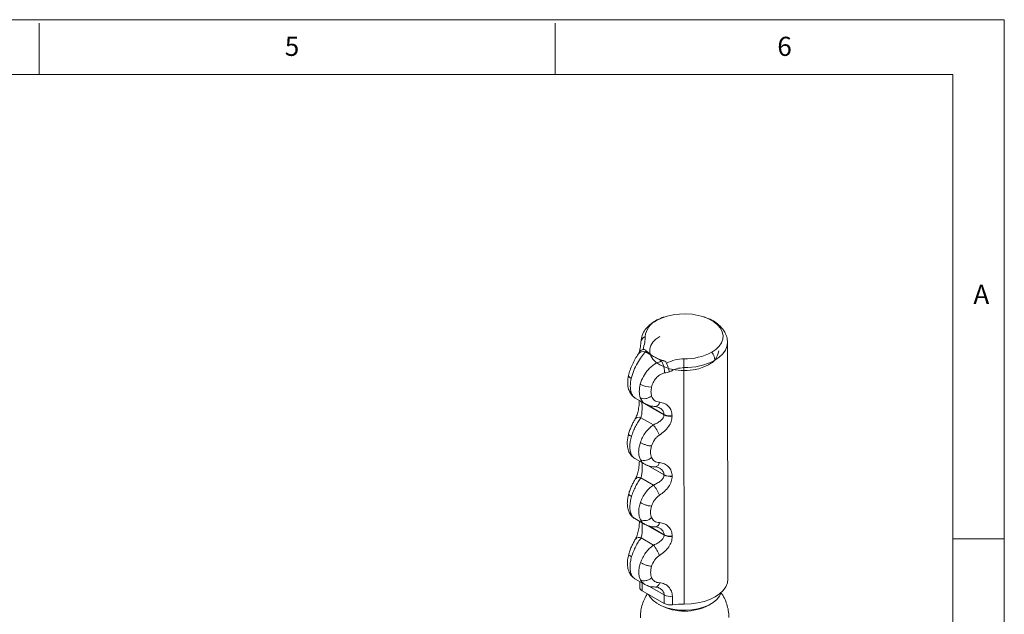
# Model space of a CAD drawing. Units: millimetres. Extents: x 5 to 297, y 6 to 206.
# Drawn here: x 197 to 292, y 149 to 206 of the extents above; entities that cross this region are included whole.
import ezdxf

# ---------------------------------------------------------------- set-up
doc = ezdxf.new("R2010")
doc.units = ezdxf.units.MM
doc.layers.add('SLD-0', color=179, linetype='Continuous')
doc.styles.add('SLDTEXTSTYLE1', font='TXT', dxfattribs={"width": 0.75})

msp = doc.modelspace()

# ---------------------------------------------------------------- linework, layer by layer
at = {"color": 8, "linetype": 'Continuous', "lineweight": 15}
for p, q in [((258.629405, 177.144255), (258.504255, 177.103213)), ((257.208565, 169.244625), (257.208603, 169.220283)), ((257.67923, 168.998472), (259.335461, 168.04235)), ((259.344581, 162.165224), (257.708614, 163.109648)), ((257.851853, 163.054034), (259.344539, 162.192326)), ((259.353623, 156.338019), (257.717656, 157.282442)), ((257.860895, 157.226829), (259.35358, 156.36512)), ((257.236975, 150.935244), (257.235798, 151.69401)), ((257.869937, 151.399624), (259.362622, 150.537915))]:
    msp.add_line(p, q, dxfattribs=at)
at = {"color": 7, "linetype": 'Continuous', "lineweight": 15}
for p, q in [((257.065003, 174.664353), (257.09539, 174.981842)), ((265.495323, 175.005522), (265.494843, 175.040127)), ((265.530891, 152.083542), (265.495323, 175.005522)), ((256.945353, 174.069291), (256.83357, 173.874055)), ((257.553788, 174.110397), (257.616526, 174.209495)), ((257.553788, 174.110397), (258.324885, 173.665252)), ((258.324885, 173.665252), (259.095981, 173.220107)), ((259.267224, 173.256567), (259.095981, 173.220107)), ((261.308727, 149.648088), (261.273159, 172.570068)), ((256.548591, 169.62562), (257.536441, 169.055346)), ((259.335539, 167.99243), (257.208603, 169.220283)), ((258.515974, 168.802874), (258.853908, 168.714865)), ((259.335539, 167.99243), (259.335461, 168.04235)), ((260.12892, 167.90997), (260.128998, 167.86005)), ((257.100686, 167.717527), (258.308117, 167.020491)), ((256.508043, 163.758105), (257.473889, 163.200533)), ((259.344581, 162.165224), (259.344539, 162.192326)), ((257.109728, 161.890321), (258.317159, 161.193286)), ((260.137997, 162.059946), (260.138039, 162.032844)), ((256.517085, 157.930899), (257.482931, 157.373328)), ((257.11877, 156.063116), (258.326201, 155.366081)), ((259.353623, 156.338019), (259.35358, 156.36512)), ((260.147039, 156.23274), (260.147081, 156.205639)), ((256.526127, 152.103694), (257.491964, 151.546128)), ((256.985065, 151.838755), (256.985924, 151.285056)), ((257.236975, 150.935244), (259.363911, 149.70739)), ((258.506555, 151.29919), (258.522126, 151.298289)), ((259.363911, 149.70739), (259.362622, 150.537915)), ((260.156081, 150.405535), (260.15737, 149.57501)), ((258.775358, 149.653111), (258.977057, 149.537468)), ((263.692605, 149.544785), (263.893944, 149.661053))]:
    msp.add_line(p, q, dxfattribs=at)
at = {"color": 7, "linetype": 'Continuous', "lineweight": 15, "flags": 128}
for points in [[(258.629405, 177.144255), (259.104393, 177.377401), (259.639118, 177.562222), (260.218994, 177.693678), (260.828205, 177.768181), (261.450132, 177.783699), (262.06781, 177.739811), (262.664391, 177.637711), (263.223603, 177.480187), (263.73019, 177.271533), (264.170335, 177.017443), (264.532032, 176.724847), (264.805414, 176.401726), (264.983024, 176.056893), (265.060018, 175.699756), (265.034295, 175.340056), (264.906558, 174.987605), (264.68029, 174.652016), (264.361663, 174.342444), (263.959369, 174.067332)], [(258.936637, 175.587204), (258.93278, 175.584973), (258.558229, 175.326439), (258.26688, 175.034299), (258.067586, 174.717429), (257.966403, 174.385458), (257.966403, 174.048471), (258.067588, 173.716708), (258.266883, 173.40025), (258.558232, 173.108712), (258.932783, 172.850953), (259.379156, 172.634803), (259.883788, 172.466831), (260.431345, 172.35214), (261.00519, 172.294216), (261.587888, 172.294818), (262.161734, 172.353928), (262.70929, 172.46975), (263.213921, 172.638765), (263.660294, 172.855837), (263.660294, 172.855837)], [(257.115873, 175.234624), (257.113699, 175.221594), (257.09539, 174.981842)], [(261.308727, 149.648088), (261.967476, 149.676796), (262.61048, 149.76487), (263.221836, 149.910132), (263.786422, 150.108989), (264.290274, 150.356523), (264.72093, 150.646611), (265.067738, 150.972077), (265.322122, 151.324874), (265.477788, 151.696273), (265.530886, 152.07709), (265.530891, 152.083542)], [(257.829667, 150.59309), (257.99491, 150.31764), (258.28359, 150.003595), (258.659976, 149.722376), (259.113242, 149.482074), (259.630347, 149.289603), (260.196416, 149.150498), (260.795163, 149.068762), (261.409363, 149.046746), (262.021348, 149.085084), (262.613512, 149.182672), (263.168819, 149.336703), (263.671293, 149.542747), (264.106481, 149.794875), (264.461861, 150.085834), (264.727211, 150.407254), (264.894896, 150.749888), (264.914564, 150.814045)]]:
    msp.add_lwpolyline(points, dxfattribs=at)
at = {"color": 8, "linetype": 'Continuous', "lineweight": 15, "flags": 128}
for points in [[(264.265177, 173.284548), (264.693199, 173.574816), (265.037554, 173.900152), (265.289764, 174.252546), (265.443617, 174.623319), (265.495325, 175.003344), (265.495323, 175.005522)], [(255.903546, 171.814305), (255.905615, 171.764265), (255.934359, 171.708457), (255.989184, 171.650121), (256.068318, 171.591144), (256.169201, 171.533434)]]:
    msp.add_lwpolyline(points, dxfattribs=at)
at = {"color": 7, "linetype": 'Continuous', "lineweight": 15}
for centre, radius, start, end in [((259.412486, 175.418988), 1.894666, 114.41281929, 174.80953275), ((259.87414, 176.414787), 3.155968, 224.32831271, 240.60044875), ((260.690289, 177.828607), 4.788388, 240.39698131, 252.71104341), ((261.394022, 178.867925), 5.443041, 268.74168513, 298.11921168), ((262.994325, 174.370566), 1.654666, 293.73326445, 353.63358714), ((261.406362, 178.634315), 6.06571, 268.74168578, 298.11921172), ((261.15069, 164.212554), 8.037853, 99.15321863, 102.5500329), ((258.043606, 172.593867), 1.906186, 238.37920118, 272.84528043), ((259.936292, 169.199501), 1.303839, 242.56017697, 278.49593794), ((259.936369, 169.14958), 1.303839, 242.56017594, 278.49593628), ((255.206869, 164.527989), 3.978732, 22.12328133, 38.78916878), ((257.433156, 164.561868), 0.992134, 247.46079465, 314.55050713), ((259.945369, 163.349476), 1.303839, 242.56017755, 278.49593887), ((259.945411, 163.322375), 1.303839, 242.56017594, 278.49593628), ((255.215911, 158.700783), 3.978732, 22.12328133, 38.78916878), ((257.442198, 158.734663), 0.992134, 247.46079465, 314.55050713), ((259.954411, 157.522271), 1.303839, 242.56017755, 278.49593887), ((259.954453, 157.49517), 1.303839, 242.56017594, 278.49593628), ((255.224953, 152.873578), 3.978732, 22.12328133, 38.78916878), ((257.419585, 151.331291), 0.436119, 186.08568324, 245.2464862), ((259.963453, 151.695066), 1.303839, 242.56017596, 278.49593622), ((261.327794, 154.076033), 5.111216, 242.6182274, 297.559582), ((259.964742, 150.864541), 1.303839, 242.56017595, 278.49593625), ((261.287415, 140.877426), 8.770688, 89.86078034, 97.40276065)]:
    msp.add_arc(centre, radius, start, end, dxfattribs=at)
at = {"color": 8, "linetype": 'Continuous', "lineweight": 15}
for centre, radius, start, end in [((257.360125, 173.485094), 0.654606, 72.79168667, 143.58376968), ((256.426415, 170.630002), 0.536828, 197.90295372, 240.21270957), ((257.518017, 169.773084), 0.633503, 225.16708896, 240.76338739), ((258.434853, 169.291931), 0.495676, 279.3836569, 351.41510817), ((256.909848, 167.280141), 0.477206, 66.42766589, 138.81753176), ((258.414909, 163.430105), 0.485636, 280.56494904, 352.8722032), ((256.91889, 161.452935), 0.477206, 66.42766589, 138.81753176), ((258.423951, 157.6029), 0.485636, 280.56494904, 352.8722032), ((256.927932, 155.62573), 0.477206, 66.42766589, 138.81753176), ((258.432939, 151.775723), 0.485693, 280.58115611, 352.86967258)]:
    msp.add_arc(centre, radius, start, end, dxfattribs=at)
at = {"color": 7, "linetype": 'Continuous', "lineweight": 15}
for points, knots in [([(259.553985, 177.528823), (259.423575, 177.494631), (259.033631, 177.392394), (258.715013, 177.220354), (258.502951, 177.10585)], [0, 0, 0, 0, 0.334434016, 1, 1, 1, 1]), ([(265.495311, 174.997122), (265.479803, 175.188459), (265.451141, 175.542091), (265.251216, 175.994242), (265.021576, 176.333967), (264.714961, 176.672314), (264.273452, 177.016792), (263.744899, 177.313962), (263.356375, 177.433258), (263.213211, 177.477217)], [0, 0, 0, 0, 0.170861244, 0.315789837, 0.429621466, 0.522342247, 0.701943224, 0.890171057, 1, 1, 1, 1]), ([(258.502951, 177.10585), (258.348836, 177.008156), (258.020597, 176.800085), (257.599466, 176.381582), (257.246748, 175.851063), (257.159146, 175.436639), (257.113729, 175.221779)], [0, 0, 0, 0, 0.211423644, 0.45029622, 0.715004943, 1, 1, 1, 1]), ([(257.525589, 175.590393), (257.464361, 175.556332), (257.33973, 175.487), (257.202613, 175.336655), (257.111823, 175.164606), (257.100804, 175.042051), (257.09539, 174.981842)], [0, 0, 0, 0, 0.2456378482, 0.5000000001, 0.7543621519, 1, 1, 1, 1]), ([(257.31205, 174.317518), (257.373999, 174.559126), (257.497576, 175.041088), (257.516267, 175.407609), (257.525589, 175.590393)], [0, 0, 0, 0, 0.501299821, 1, 1, 1, 1]), ([(257.067233, 174.687653), (257.059013, 174.618252), (257.038027, 174.441079), (256.971007, 174.193495), (256.930239, 174.042894)], [0, 0, 0, 0, 0.391714381, 1, 1, 1, 1]), ([(256.83357, 173.874055), (256.741829, 173.730188), (256.56445, 173.452026), (256.274001, 172.896165), (256.041188, 172.344152), (255.947981, 171.985342), (255.903514, 171.814163)], [0, 0, 0, 0, 0.278304399, 0.538091049, 0.779634603, 1, 1, 1, 1]), ([(256.169201, 171.533433), (256.242136, 171.787136), (256.387338, 172.292217), (256.755313, 173.022937), (257.16415, 173.661204), (257.424693, 173.961571), (257.553788, 174.110397)], [0, 0, 0, 0, 0.2545160041, 0.5066991844, 0.755579156, 1, 1, 1, 1]), ([(256.953971, 174.064385), (256.967928, 174.093233), (257.004303, 174.168421), (257.125573, 174.260742), (257.249927, 174.298605), (257.312049, 174.317519)], [0, 0, 0, 0, 0.237538563, 0.619104419, 1, 1, 1, 1]), ([(257.31205, 174.317518), (257.356369, 174.320861), (257.45674, 174.328432), (257.551958, 174.271754), (257.601544, 174.223941), (257.616526, 174.209495)], [0, 0, 0, 0, 0.3555776552, 0.8052918258, 1, 1, 1, 1]), ([(263.959369, 174.067332), (264.007531, 174.001011), (264.10554, 173.866048), (264.231473, 173.588146), (264.252479, 173.398923), (264.265177, 173.284548)], [0, 0, 0, 0, 0.276507164, 0.562686091, 1, 1, 1, 1]), ([(259.095981, 173.220107), (258.863824, 173.125412), (258.396089, 172.934626), (257.787824, 172.390986), (257.300272, 171.712956), (257.129698, 171.218508), (257.044203, 170.97068)], [0, 0, 0, 0, 0.2455487909, 0.4947173819, 0.7467410092, 1, 1, 1, 1]), ([(259.404128, 172.058356), (259.39989, 172.152499), (259.39337, 172.29732), (259.354828, 172.517791), (259.315024, 172.689508), (259.26569, 172.85385), (259.194066, 173.04872), (259.134623, 173.152588), (259.095981, 173.220107)], [0, 0, 0, 0, 0.239456844, 0.36836066, 0.5, 0.63163934, 0.760543156, 1, 1, 1, 1]), ([(259.586501, 173.004505), (259.561557, 173.047833), (259.505067, 173.145958), (259.37853, 173.217296), (259.293051, 173.247455), (259.267224, 173.256567)], [0, 0, 0, 0, 0.3555776552, 0.8052918258, 1, 1, 1, 1]), ([(259.5865, 173.004507), (259.613114, 172.934256), (259.66639, 172.793631), (259.744573, 172.564389), (259.816158, 172.340639), (259.853421, 172.212284), (259.872067, 172.148057)], [0, 0, 0, 0, 0.249484099, 0.499407224, 0.74951142, 1, 1, 1, 1]), ([(261.274493, 173.426196), (260.980983, 173.407471), (260.392434, 173.369922), (259.85561, 173.126522), (259.586501, 173.004505)], [0, 0, 0, 0, 0.498700179, 1, 1, 1, 1]), ([(261.273159, 172.570068), (261.273095, 172.633439), (261.272964, 172.762431), (261.273178, 172.986768), (261.273671, 173.215985), (261.274222, 173.356946), (261.274493, 173.426196)], [0, 0, 0, 0, 0.245637848, 0.5, 0.754362152, 1, 1, 1, 1]), ([(255.903514, 171.814162), (255.863589, 171.575507), (255.781635, 171.085619), (255.870288, 170.675002), (255.915752, 170.464422)], [0, 0, 0, 0, 0.487163207, 1, 1, 1, 1]), ([(259.404128, 172.058356), (259.248486, 172.006999), (258.937899, 171.904514), (258.556022, 171.557618), (258.277374, 171.136481), (258.184582, 170.838759), (258.138228, 170.690031)], [0, 0, 0, 0, 0.250823108, 0.500522788, 0.750485042, 1, 1, 1, 1]), ([(261.273159, 172.570068), (261.024377, 172.550474), (260.525995, 172.511221), (260.090282, 172.269244), (259.872067, 172.148057)], [0, 0, 0, 0, 0.499178508, 1, 1, 1, 1]), ([(256.159729, 170.164101), (256.116346, 170.362282), (256.029699, 170.758103), (256.122743, 171.275225), (256.169201, 171.533433)], [0, 0, 0, 0, 0.50068114, 1, 1, 1, 1]), ([(257.044203, 170.97068), (256.994566, 170.72691), (256.895155, 170.238691), (256.995837, 169.847961), (257.046248, 169.652324)], [0, 0, 0, 0, 0.4993047746, 1, 1, 1, 1]), ([(255.915752, 170.464422), (255.988493, 170.286741), (256.136178, 169.925996), (256.409902, 169.726654), (256.548807, 169.625495)], [0, 0, 0, 0, 0.492536712, 1, 1, 1, 1]), ([(258.139592, 169.811128), (258.058262, 169.756927), (257.890018, 169.644804), (257.58273, 169.561645), (257.280099, 169.556216), (257.122454, 169.621005), (257.046248, 169.652325)], [0, 0, 0, 0, 0.241701949, 0.5, 0.758298051, 1, 1, 1, 1]), ([(258.138228, 170.690031), (258.108735, 170.530269), (258.049749, 170.210744), (258.109644, 169.944333), (258.139592, 169.811127)], [0, 0, 0, 0, 0.4999999871, 1, 1, 1, 1]), ([(258.139592, 169.811127), (258.172008, 169.73032), (258.236728, 169.568984), (258.408061, 169.387906), (258.632302, 169.258843), (258.827541, 169.231557), (258.924975, 169.21794)], [0, 0, 0, 0, 0.25076879, 0.500675916, 0.750812678, 1, 1, 1, 1]), ([(256.949806, 169.394004), (256.946527, 169.27767), (256.938588, 168.995966), (256.868673, 168.497828), (256.747611, 167.988138), (256.614915, 167.722775), (256.550773, 167.594504)], [0, 0, 0, 0, 0.1987755459, 0.481338101, 0.7492895172, 1, 1, 1, 1]), ([(257.100686, 167.717527), (257.131069, 167.830181), (257.19198, 168.056025), (257.214319, 168.4548), (257.21356, 168.797159), (257.209517, 169.054756), (257.208906, 169.165328), (257.208603, 169.220283)], [0, 0, 0, 0, 0.256012198, 0.5132383, 0.761460964, 0.881443494, 1, 1, 1, 1]), ([(257.536231, 169.055467), (257.686445, 168.983229), (257.979665, 168.842217), (258.34016, 168.815771), (258.515977, 168.802873)], [0, 0, 0, 0, 0.512289682, 1, 1, 1, 1]), ([(258.924975, 169.21794), (259.089332, 169.186302), (259.418341, 169.12297), (259.803482, 168.811457), (260.074794, 168.401924), (260.110853, 168.074182), (260.12892, 167.90997)], [0, 0, 0, 0, 0.249386157, 0.499220376, 0.749089927, 1, 1, 1, 1]), ([(259.335539, 167.99243), (259.331089, 167.940698), (259.3221, 167.836193), (259.227731, 167.635748), (259.020072, 167.413162), (258.688678, 167.192235), (258.434724, 167.077628), (258.308117, 167.020491)], [0, 0, 0, 0, 0.117567665, 0.237501697, 0.486358505, 0.743929533, 1, 1, 1, 1]), ([(256.550774, 167.594506), (256.493124, 167.495025), (256.375605, 167.292235), (256.199313, 166.937714), (256.034071, 166.552485), (255.952238, 166.286412), (255.910471, 166.150609)], [0, 0, 0, 0, 0.236745757, 0.482605851, 0.735924075, 1, 1, 1, 1]), ([(256.187487, 165.901291), (256.24411, 166.073313), (256.352413, 166.402339), (256.579783, 166.882925), (256.830103, 167.3287), (257.010843, 167.588423), (257.100686, 167.717527)], [0, 0, 0, 0, 0.2629563765, 0.5029561762, 0.7529284062, 1, 1, 1, 1]), ([(258.308117, 167.020491), (258.168459, 166.913112), (257.888229, 166.697651), (257.535399, 166.280096), (257.242025, 165.817923), (257.114135, 165.491581), (257.050244, 165.328546)], [0, 0, 0, 0, 0.2482009727, 0.4980221864, 0.7492208732, 1, 1, 1, 1]), ([(260.128998, 167.86005), (260.110898, 167.688939), (260.074674, 167.346492), (259.795648, 166.847833), (259.398689, 166.388047), (259.061167, 166.146811), (258.89267, 166.026382)], [0, 0, 0, 0, 0.250061324, 0.500452969, 0.750616637, 1, 1, 1, 1]), ([(255.910471, 166.150609), (255.853689, 165.887928), (255.760117, 165.455048), (255.789523, 164.853289), (255.891655, 164.559038), (255.946431, 164.401222)], [0, 0, 0, 0, 0.417119488, 0.687383012, 1, 1, 1, 1]), ([(258.89267, 166.026382), (258.802397, 165.960252), (258.622064, 165.828148), (258.330126, 165.477813), (258.208465, 165.177129), (258.127434, 164.976861)], [0, 0, 0, 0, 0.250794021, 0.501000782, 1, 1, 1, 1]), ([(256.171768, 164.154156), (256.132086, 164.261724), (256.049426, 164.485792), (256.017696, 164.921753), (256.058181, 165.402726), (256.145649, 165.739978), (256.187487, 165.901291)], [0, 0, 0, 0, 0.240273221, 0.500496519, 0.761079301, 1, 1, 1, 1]), ([(257.050244, 165.328546), (257.005084, 165.176265), (256.911033, 164.859125), (256.873667, 164.399296), (256.912242, 163.978321), (257.00724, 163.753478), (257.052855, 163.645515)], [0, 0, 0, 0, 0.239925223, 0.499668551, 0.759755922, 1, 1, 1, 1]), ([(258.127434, 164.976861), (258.048428, 164.982259), (257.884917, 164.99343), (257.582627, 165.073539), (257.28318, 165.189887), (257.126129, 165.283374), (257.050244, 165.328546)], [0, 0, 0, 0, 0.241596275, 0.5, 0.758403725, 1, 1, 1, 1]), ([(255.946431, 164.401222), (256.019588, 164.266936), (256.167614, 163.995221), (256.394807, 163.837107), (256.509716, 163.757136)], [0, 0, 0, 0, 0.494217436, 1, 1, 1, 1]), ([(258.127434, 164.976861), (258.078896, 164.767761), (257.981743, 164.349233), (258.080006, 164.019725), (258.129175, 163.854841)], [0, 0, 0, 0, 0.499607688, 1, 1, 1, 1]), ([(256.955798, 163.499621), (256.952945, 163.405067), (256.945091, 163.144792), (256.877418, 162.670314), (256.75672, 162.161003), (256.623979, 161.895593), (256.559815, 161.767299)], [0, 0, 0, 0, 0.167508405, 0.461097737, 0.739505742, 1, 1, 1, 1]), ([(257.109728, 161.890321), (257.140111, 162.002976), (257.201022, 162.22882), (257.223361, 162.627594), (257.222602, 162.969954), (257.218559, 163.227551), (257.217948, 163.338123), (257.217645, 163.393078)], [0, 0, 0, 0, 0.256012198, 0.5132383, 0.761460964, 0.881443494, 1, 1, 1, 1]), ([(257.472567, 163.201294), (257.630357, 163.126368), (257.938099, 162.980237), (258.318754, 162.961718), (258.504234, 162.952694)], [0, 0, 0, 0, 0.512733152, 1, 1, 1, 1]), ([(258.129175, 163.854841), (258.210795, 163.725205), (258.333408, 163.530457), (258.6263, 163.398059), (258.806751, 163.379237), (258.896792, 163.369846)], [0, 0, 0, 0, 0.499379228, 0.750199883, 1, 1, 1, 1]), ([(258.896792, 163.369846), (259.065515, 163.342181), (259.403262, 163.286801), (259.800976, 162.975323), (260.081804, 162.5609), (260.119236, 162.227201), (260.137997, 162.059946)], [0, 0, 0, 0, 0.249375342, 0.499196317, 0.748988603, 1, 1, 1, 1]), ([(259.344581, 162.165224), (259.340131, 162.113493), (259.331141, 162.008988), (259.236773, 161.808543), (259.029114, 161.585957), (258.69772, 161.36503), (258.443766, 161.250422), (258.317159, 161.193286)], [0, 0, 0, 0, 0.117567665, 0.237501697, 0.486358505, 0.743929533, 1, 1, 1, 1]), ([(258.504231, 162.952694), (258.563972, 162.951421), (258.681909, 162.948907), (258.807081, 162.890363), (258.868847, 162.861475)], [0, 0, 0, 0, 0.506550586, 1, 1, 1, 1]), ([(256.559816, 161.767301), (256.502166, 161.66782), (256.384647, 161.46503), (256.208355, 161.110509), (256.043113, 160.72528), (255.96128, 160.459207), (255.919513, 160.323404)], [0, 0, 0, 0, 0.236745757, 0.482605851, 0.735924075, 1, 1, 1, 1]), ([(256.196529, 160.074086), (256.253152, 160.246108), (256.361455, 160.575134), (256.588825, 161.05572), (256.839145, 161.501495), (257.019885, 161.761218), (257.109728, 161.890321)], [0, 0, 0, 0, 0.262956377, 0.502956176, 0.752928406, 1, 1, 1, 1]), ([(258.317159, 161.193286), (258.177501, 161.085906), (257.897271, 160.870446), (257.544441, 160.45289), (257.251067, 159.990718), (257.123177, 159.664376), (257.059286, 159.501341)], [0, 0, 0, 0, 0.248200973, 0.498022186, 0.749220873, 1, 1, 1, 1]), ([(260.138039, 162.032844), (260.119939, 161.861734), (260.083716, 161.519287), (259.80469, 161.020628), (259.407731, 160.560841), (259.070209, 160.319606), (258.901712, 160.199177)], [0, 0, 0, 0, 0.250061326, 0.500452973, 0.750616635, 1, 1, 1, 1]), ([(255.919513, 160.323404), (255.862731, 160.060723), (255.769159, 159.627843), (255.798565, 159.026084), (255.900697, 158.731833), (255.955473, 158.574017)], [0, 0, 0, 0, 0.417119489, 0.687383012, 1, 1, 1, 1]), ([(256.18081, 158.326951), (256.141128, 158.434519), (256.058468, 158.658587), (256.026738, 159.094548), (256.067223, 159.575521), (256.154691, 159.912773), (256.196529, 160.074086)], [0, 0, 0, 0, 0.2402732212, 0.5004965187, 0.7610793013, 1, 1, 1, 1]), ([(257.059286, 159.501341), (257.014126, 159.34906), (256.920075, 159.031919), (256.882709, 158.572091), (256.921284, 158.151116), (257.016282, 157.926273), (257.061897, 157.81831)], [0, 0, 0, 0, 0.239925223, 0.499668551, 0.759755922, 1, 1, 1, 1]), ([(258.136476, 159.149656), (258.057469, 159.155054), (257.893959, 159.166225), (257.591669, 159.246333), (257.292222, 159.362682), (257.135171, 159.456169), (257.059286, 159.501341)], [0, 0, 0, 0, 0.241596275, 0.5, 0.758403725, 1, 1, 1, 1]), ([(258.901712, 160.199177), (258.811439, 160.133047), (258.631106, 160.000943), (258.339168, 159.650608), (258.217507, 159.349923), (258.136476, 159.149656)], [0, 0, 0, 0, 0.250794027, 0.501000771, 1, 1, 1, 1]), ([(255.955473, 158.574017), (256.02863, 158.439731), (256.176656, 158.168016), (256.403848, 158.009902), (256.518758, 157.929931)], [0, 0, 0, 0, 0.494217436, 1, 1, 1, 1]), ([(258.136476, 159.149656), (258.087938, 158.940556), (257.990785, 158.522028), (258.089048, 158.192519), (258.138217, 158.027636)], [0, 0, 0, 0, 0.499607698, 1, 1, 1, 1]), ([(256.96484, 157.672416), (256.961987, 157.577862), (256.954133, 157.317586), (256.88646, 156.843109), (256.765762, 156.333798), (256.633021, 156.068387), (256.568857, 155.940094)], [0, 0, 0, 0, 0.167508405, 0.461097737, 0.739505742, 1, 1, 1, 1]), ([(257.11877, 156.063116), (257.149153, 156.175771), (257.210064, 156.401614), (257.232403, 156.800389), (257.231644, 157.142749), (257.227601, 157.400346), (257.22699, 157.510918), (257.226687, 157.565873)], [0, 0, 0, 0, 0.256012198, 0.5132383, 0.761460964, 0.881443494, 1, 1, 1, 1]), ([(257.481609, 157.374089), (257.639399, 157.299163), (257.947141, 157.153032), (258.327796, 157.134513), (258.513276, 157.125489)], [0, 0, 0, 0, 0.512733152, 1, 1, 1, 1]), ([(258.138217, 158.027636), (258.219837, 157.898), (258.34245, 157.703252), (258.635342, 157.570854), (258.815793, 157.552032), (258.905834, 157.542641)], [0, 0, 0, 0, 0.499379237, 0.750199887, 1, 1, 1, 1]), ([(258.905834, 157.542641), (259.074557, 157.514975), (259.412304, 157.459595), (259.810018, 157.148118), (260.090846, 156.733695), (260.128278, 156.399996), (260.147039, 156.23274)], [0, 0, 0, 0, 0.249375341, 0.499196308, 0.748988603, 1, 1, 1, 1]), ([(258.513273, 157.125489), (258.573014, 157.124216), (258.690951, 157.121702), (258.816123, 157.063158), (258.877889, 157.03427)], [0, 0, 0, 0, 0.506550586, 1, 1, 1, 1]), ([(256.568858, 155.940095), (256.511208, 155.840615), (256.393689, 155.637825), (256.217397, 155.283303), (256.052155, 154.898074), (255.970322, 154.632002), (255.928555, 154.496199)], [0, 0, 0, 0, 0.236745757, 0.482605851, 0.735924075, 1, 1, 1, 1]), ([(256.205571, 154.246881), (256.262194, 154.418903), (256.370497, 154.747929), (256.597867, 155.228514), (256.848186, 155.67429), (257.028927, 155.934013), (257.11877, 156.063116)], [0, 0, 0, 0, 0.262956377, 0.502956176, 0.752928406, 1, 1, 1, 1]), ([(259.353623, 156.338019), (259.349173, 156.286287), (259.340183, 156.181783), (259.245815, 155.981338), (259.038156, 155.758752), (258.706762, 155.537825), (258.452808, 155.423217), (258.326201, 155.366081)], [0, 0, 0, 0, 0.117567665, 0.237501697, 0.486358505, 0.743929533, 1, 1, 1, 1]), ([(260.147081, 156.205639), (260.128981, 156.034529), (260.092758, 155.692082), (259.813732, 155.193422), (259.416773, 154.733636), (259.079251, 154.492401), (258.910754, 154.371972)], [0, 0, 0, 0, 0.250061335, 0.500452978, 0.750616638, 1, 1, 1, 1]), ([(258.326201, 155.366081), (258.186543, 155.258701), (257.906313, 155.043241), (257.553483, 154.625685), (257.260109, 154.163513), (257.132219, 153.83717), (257.068328, 153.674136)], [0, 0, 0, 0, 0.2482009727, 0.4980221864, 0.7492208732, 1, 1, 1, 1]), ([(255.928555, 154.496199), (255.871773, 154.233518), (255.778201, 153.800638), (255.807607, 153.198879), (255.909739, 152.904628), (255.964515, 152.746812)], [0, 0, 0, 0, 0.417119488, 0.687383012, 1, 1, 1, 1]), ([(256.189852, 152.499746), (256.15017, 152.607314), (256.06751, 152.831382), (256.03578, 153.267343), (256.076265, 153.748315), (256.163733, 154.085568), (256.205571, 154.246881)], [0, 0, 0, 0, 0.2402732212, 0.5004965187, 0.7610793013, 1, 1, 1, 1]), ([(257.068328, 153.674136), (257.023168, 153.521855), (256.929117, 153.204714), (256.891751, 152.744885), (256.930326, 152.32391), (257.025324, 152.099068), (257.070939, 151.991105)], [0, 0, 0, 0, 0.2399252234, 0.4996685511, 0.7597559223, 1, 1, 1, 1]), ([(258.145518, 153.322451), (258.066511, 153.327849), (257.903001, 153.339019), (257.600711, 153.419128), (257.301264, 153.535477), (257.144213, 153.628963), (257.068328, 153.674136)], [0, 0, 0, 0, 0.241596275, 0.5, 0.758403725, 1, 1, 1, 1]), ([(258.910754, 154.371972), (258.820481, 154.305842), (258.640148, 154.173738), (258.34821, 153.823403), (258.226549, 153.522718), (258.145518, 153.322451)], [0, 0, 0, 0, 0.250794017, 0.501000773, 1, 1, 1, 1]), ([(255.964515, 152.746811), (256.037672, 152.612525), (256.185698, 152.340811), (256.41289, 152.182697), (256.5278, 152.102725)], [0, 0, 0, 0, 0.494217436, 1, 1, 1, 1]), ([(258.145518, 153.322451), (258.09698, 153.113351), (257.999827, 152.694823), (258.098089, 152.365314), (258.147259, 152.200431)], [0, 0, 0, 0, 0.499607698, 1, 1, 1, 1]), ([(258.147259, 152.200431), (258.068355, 152.139785), (257.905057, 152.014274), (257.603045, 151.914264), (257.303805, 151.897341), (257.146802, 151.960559), (257.070939, 151.991105)], [0, 0, 0, 0, 0.241596275, 0.5, 0.758403726, 1, 1, 1, 1]), ([(258.147259, 152.200431), (258.228878, 152.070794), (258.351492, 151.876046), (258.644384, 151.743648), (258.824835, 151.724827), (258.914876, 151.715435)], [0, 0, 0, 0, 0.499379237, 0.750199887, 1, 1, 1, 1]), ([(258.914876, 151.715435), (259.083599, 151.68777), (259.421346, 151.63239), (259.81906, 151.320913), (260.099888, 150.90649), (260.13732, 150.572791), (260.156081, 150.405535)], [0, 0, 0, 0, 0.249375335, 0.499196309, 0.748988604, 1, 1, 1, 1]), ([(257.490651, 151.546883), (257.648441, 151.471957), (257.956184, 151.325827), (258.336838, 151.307307), (258.522318, 151.298284)], [0, 0, 0, 0, 0.512733149, 1, 1, 1, 1]), ([(258.522315, 151.298284), (258.582056, 151.29701), (258.699993, 151.294497), (258.825165, 151.235953), (258.886931, 151.207064)], [0, 0, 0, 0, 0.506550586, 1, 1, 1, 1]), ([(265.611597, 148.346259), (265.612542, 148.469831), (265.615081, 148.801823), (265.518584, 149.338638), (265.327613, 149.939179), (265.099769, 150.42972), (264.907792, 150.694693), (264.840282, 150.787872)], [0, 0, 0, 0, 0.142159575, 0.381929597, 0.623592662, 0.867634534, 1, 1, 1, 1]), ([(257.736176, 150.647061), (257.669748, 150.544852), (257.493491, 150.273657), (257.28787, 149.784936), (257.125196, 149.196956), (257.049265, 148.705792), (257.059004, 148.416116), (257.061842, 148.331703)], [0, 0, 0, 0, 0.149201589, 0.395879069, 0.645187737, 0.89660718, 1, 1, 1, 1])]:
    msp.add_open_spline(points, degree=3, knots=knots, dxfattribs=at)
at = {"color": 8, "linetype": 'Continuous', "lineweight": 15}
for points, knots in [([(256.549264, 169.626976), (256.54714, 169.627623), (256.454169, 169.655942), (256.305658, 169.825384), (256.208361, 170.05122), (256.159729, 170.164101)], [0, 0, 0, 0, 0.011559231, 0.505941053, 1, 1, 1, 1]), ([(257.046248, 169.652324), (257.106043, 169.532668), (257.225248, 169.294122), (257.407535, 169.105424), (257.534485, 169.057499), (257.537032, 169.056537)], [0, 0, 0, 0, 0.496540867, 0.989897223, 1, 1, 1, 1]), ([(258.84475, 168.704943), (258.905021, 168.673209), (259.072033, 168.585273), (259.229156, 168.396608), (259.322018, 168.197348), (259.330991, 168.093886), (259.335461, 168.04235)], [0, 0, 0, 0, 0.223556233, 0.619477735, 0.810455799, 1, 1, 1, 1]), ([(255.924916, 166.146635), (255.918654, 166.134507), (255.900157, 166.098683), (255.988812, 166.010116), (256.12276, 165.936746), (256.187487, 165.901291)], [0, 0, 0, 0, 0.209170971, 0.617850538, 1, 1, 1, 1]), ([(255.959242, 164.406882), (255.968865, 164.376807), (256.002776, 164.27082), (256.101242, 164.202844), (256.171768, 164.154156)], [0, 0, 0, 0, 0.283759688, 1, 1, 1, 1]), ([(256.513687, 163.767222), (256.45434, 163.802794), (256.316232, 163.885576), (256.224233, 164.056616), (256.171768, 164.154156)], [0, 0, 0, 0, 0.429717743, 1, 1, 1, 1]), ([(257.052855, 163.645515), (257.116011, 163.541243), (257.225755, 163.360052), (257.403923, 163.254512), (257.479559, 163.209709)], [0, 0, 0, 0, 0.575483102, 1, 1, 1, 1]), ([(258.775951, 162.898434), (258.859598, 162.85681), (259.053794, 162.760172), (259.234331, 162.553734), (259.330513, 162.350382), (259.339882, 162.244801), (259.344539, 162.192326)], [0, 0, 0, 0, 0.27841971, 0.646387406, 0.82425068, 1, 1, 1, 1]), ([(255.933958, 160.31943), (255.927696, 160.307302), (255.909199, 160.271478), (255.997854, 160.182911), (256.131802, 160.109541), (256.196529, 160.074086)], [0, 0, 0, 0, 0.209170971, 0.617850538, 1, 1, 1, 1]), ([(255.968284, 158.579677), (255.977907, 158.549602), (256.011818, 158.443615), (256.110284, 158.375638), (256.18081, 158.326951)], [0, 0, 0, 0, 0.283759688, 1, 1, 1, 1]), ([(256.522729, 157.940016), (256.463382, 157.975589), (256.325274, 158.058371), (256.233275, 158.22941), (256.18081, 158.326951)], [0, 0, 0, 0, 0.429717743, 1, 1, 1, 1]), ([(257.061897, 157.81831), (257.125053, 157.714038), (257.234797, 157.532847), (257.412965, 157.427307), (257.488601, 157.382504)], [0, 0, 0, 0, 0.575483102, 1, 1, 1, 1]), ([(258.784993, 157.071229), (258.86864, 157.029604), (259.062836, 156.932967), (259.243373, 156.726528), (259.339554, 156.523177), (259.348924, 156.417596), (259.35358, 156.36512)], [0, 0, 0, 0, 0.27841971, 0.646387406, 0.82425068, 1, 1, 1, 1]), ([(255.943, 154.492225), (255.936738, 154.480097), (255.918241, 154.444273), (256.006896, 154.355706), (256.140844, 154.282335), (256.205571, 154.246881)], [0, 0, 0, 0, 0.209170971, 0.617850538, 1, 1, 1, 1]), ([(255.977326, 152.752472), (255.986949, 152.722397), (256.02086, 152.616409), (256.119326, 152.548433), (256.189852, 152.499746)], [0, 0, 0, 0, 0.2837596881, 1, 1, 1, 1]), ([(256.531771, 152.112811), (256.472424, 152.148384), (256.334316, 152.231166), (256.242317, 152.402205), (256.189852, 152.499746)], [0, 0, 0, 0, 0.429717743, 1, 1, 1, 1]), ([(257.070939, 151.991105), (257.133793, 151.88729), (257.243503, 151.706081), (257.421558, 151.600389), (257.497605, 151.555248)], [0, 0, 0, 0, 0.572902089, 1, 1, 1, 1]), ([(258.794035, 151.244024), (258.877682, 151.202399), (259.071878, 151.105762), (259.252415, 150.899323), (259.348596, 150.695972), (259.357966, 150.59039), (259.362622, 150.537915)], [0, 0, 0, 0, 0.27841971, 0.646387406, 0.82425068, 1, 1, 1, 1])]:
    msp.add_open_spline(points, degree=3, knots=knots, dxfattribs=at)
at = {"layer": 'SLD-0', "color": 179, "linetype": 'Continuous', "lineweight": 0}
for p, q in [((292.305875, 206.303948), (5.305875, 206.303948)), ((292.305875, 78.553948), (292.305875, 206.303948)), ((198.805875, 205.976886), (198.805875, 200.976886)), ((248.805875, 200.976886), (248.805875, 205.976886)), ((287.305875, 200.976886), (10.305875, 200.976886)), ((287.305875, 37.851886), (287.305875, 200.976886)), ((287.305875, 155.976886), (292.305875, 155.976886))]:
    msp.add_line(p, q, dxfattribs=at)

# ---------------------------------------------------------------- texts
at = {"layer": 'SLD-0', "color": 179, "char_height": 1.852083, "attachment_point": 1, "style": 'SLDTEXTSTYLE1'}
for s, insert in [('5', (222.609081, 204.645906)), ('6', (270.319079, 204.645906)), ('A', (289.312814, 180.600724))]:
    msp.add_mtext(s, dxfattribs=dict(at, insert=insert))

doc.saveas('drawing.dxf')
